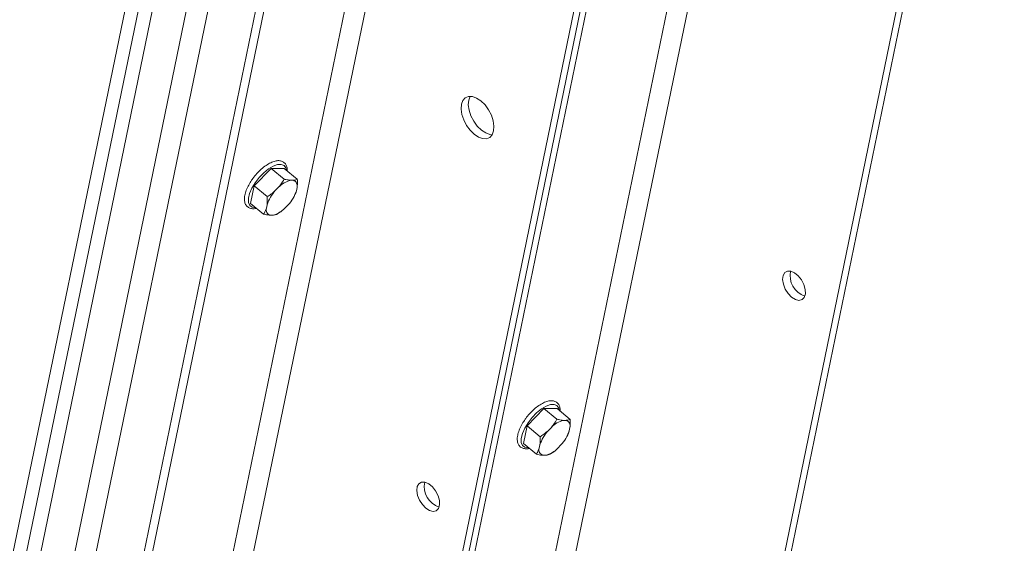
# Paper-space layout 'CAD _ 1' of a CAD drawing. Units: inches. Extents: x 0.3 to 16.7, y 0.3 to 10.7.
# Drawn here: x 12.2 to 12.6, y 7.2 to 7.4 of the extents above; entities that cross this region are included whole.
import ezdxf

# ---------------------------------------------------------------- set-up
doc = ezdxf.new("R2010")
doc.units = ezdxf.units.IN
doc.header["$MEASUREMENT"] = 0
doc.layers.add('FORMAT', color=7, linetype='Continuous')
doc.dimstyles.new('SLDDIMSTYLE4', dxfattribs={"dimtxt": 0.03733473557692308, "dimasz": 0.03733473557692308, "dimexe": 0, "dimexo": 0.0625, "dimgap": 0.00933368389423077, "dimtad": 0, "dimtih": 1, "dimtoh": 1, "dimdec": 0, "dimrnd": 1e-09, "dimzin": 0, "dimdsep": 46, "dimtxsty": 'Standard', "dimblk1": 'DOT', "dimblk2": 'DOT', "dimsah": 1, "dimcen": 0.09, "dimadec": 0, "dimazin": 0, "dimtfac": 1, "dimtdec": 0, "dimtofl": 0, "dimtmove": 0, "dimatfit": 3, "dimldrblk": 'DOT', "dimfxl": 0, "dimtolj": 1, "dimtzin": 0, "dimarcsym": 0})

# ---------------------------------------------------------------- blocks, each defined once
blk = doc.blocks.new('_DOT')
at = {"color": 0, "linetype": 'ByBlock', "lineweight": -2}
blk.add_line((-0.5, 0), (-1, 0), dxfattribs=at)
at = {"color": 0, "linetype": 'ByBlock', "const_width": 0.5}
blk.add_lwpolyline([(-0.25, 0, 1), (0.25, 0, 1)], format="xyb", close=True, dxfattribs=at)

psp = doc.layouts.new('CAD _ 1')

# ---------------------------------------------------------------- linework, layer by layer
at = {"color": 7, "linetype": 'Continuous', "lineweight": 15}
for p, q in [((12.39038741603781, 8.0490534144823), (12.11267567799394, 6.700639207831554)), ((12.38375828996419, 8.045226501458131), (12.10604655192031, 6.696812294807385)), ((12.13713914038548, 6.7897514525359), (12.39533558023999, 8.043410192561698)), ((12.14672951197988, 6.764301103679843), (12.40492595183438, 8.017959843705642)), ((12.15626721625513, 6.765112516994567), (12.41446365610963, 8.018771257020365)), ((12.5366056550412, 7.642445375354081), (12.40429146522252, 7.000001038828405)), ((12.54534791493286, 7.641440074461523), (12.41303372511419, 6.998995737935849)), ((12.49535013433308, 7.612339503742387), (12.36597625984371, 6.984171708028395)), ((12.62469775747001, 7.572247954157103), (12.50170587358416, 6.975067565951028)), ((12.62152638355639, 7.57041715896634), (12.49952313110678, 6.978037016810935)), ((12.37750662927422, 7.550599462774026), (12.24519243945554, 6.908155126248351)), ((12.38624888916589, 7.54959416188147), (12.25393469934721, 6.907149825355796)), ((12.33314903678147, 7.523045790273593), (12.2037751622921, 6.894877994559601)), ((12.33625110856611, 7.520493591162333), (12.20687723407674, 6.892325795448341)), ((12.46242735778942, 7.478571246386287), (12.3404241053398, 6.886191104230883)), ((12.46559873170303, 7.480402041577049), (12.34260684781718, 6.883221653370975)), ((12.31242189224486, 7.321264205265565), (12.3050960182897, 7.313676131583551)), ((12.31809771071517, 7.316594481332237), (12.31242189224486, 7.321264205265565)), ((12.31817749374165, 7.321227906617911), (12.31242189224486, 7.321264205265565)), ((12.32385331221197, 7.316558182684586), (12.31817749374165, 7.321227906617911)), ((12.32207379557012, 7.316121122474057), (12.32097537684303, 7.316128049832451)), ((12.3050960182897, 7.313676131583551), (12.30352574583134, 7.306051759253883)), ((12.31077183676002, 7.309006407650224), (12.3050960182897, 7.313676131583551)), ((12.31568289593456, 7.313072765637549), (12.31428480102664, 7.3116246316346)), ((12.32346741263538, 7.31156671998392), (12.32376708881621, 7.313021781345267)), ((12.30920156430166, 7.301382035320557), (12.30352574583134, 7.306051759253883)), ((12.31068561336425, 7.305470006310906), (12.31038593718343, 7.304014944949561)), ((12.31847013006507, 7.303963960657279), (12.319868224973, 7.305412094660229)), ((12.31207923042951, 7.300915603820773), (12.31317764915661, 7.300908676462376)), ((12.43109098481302, 7.216804780940462), (12.42376511085786, 7.209216707258448)), ((12.43676680328334, 7.212135057007136), (12.43109098481302, 7.216804780940462)), ((12.43684658630982, 7.216768482292808), (12.43109098481302, 7.216804780940462)), ((12.44252240478013, 7.212098758359483), (12.43684658630982, 7.216768482292808)), ((12.42376511085786, 7.209216707258448), (12.4221948383995, 7.201592334928781)), ((12.42944092932818, 7.204546983325122), (12.42376511085786, 7.209216707258448)), ((12.43435198850273, 7.208613341312446), (12.4329538935948, 7.207165207309498)), ((12.44074288813829, 7.211661698148953), (12.43964446941119, 7.211668625507349)), ((12.44213650520354, 7.207107295658819), (12.44243618138437, 7.208562357020163)), ((12.42787065686982, 7.196922610995455), (12.4221948383995, 7.201592334928781)), ((12.42935470593242, 7.201010581985804), (12.42905502975159, 7.199555520624459)), ((12.43713922263324, 7.199504536332177), (12.43853731754116, 7.200952670335125)), ((12.43074832299767, 7.196456179495669), (12.43184674172477, 7.196449252137272))]:
    psp.add_line(p, q, dxfattribs=at)
at = {"color": 7, "linetype": 'Continuous', "lineweight": 15, "flags": 128}
for points in [[(12.40074171737016, 7.336153757143944), (12.40260954956181, 7.33490572857087), (12.40445178372386, 7.334236509334167), (12.40614287464261, 7.334191705618884), (12.40756757726659, 7.334774370724171), (12.40862880046643, 7.335944796986005), (12.40925422363481, 7.337623221788862), (12.40940122521635, 7.339695263256155), (12.40905978729621, 7.342019715186099), (12.40825317830441, 7.344438170021007), (12.40703636731073, 7.346785814060566), (12.40549227797353, 7.348902659243143), (12.4037261374294, 7.350644446067801), (12.40185830523775, 7.351892474640875), (12.4000160710757, 7.352561693877577), (12.39832498015696, 7.352606497592863), (12.39690027753297, 7.352023832487576), (12.39583905433313, 7.350853406225742), (12.39521363116476, 7.349174981422885), (12.39506662958321, 7.347102939955591), (12.39540806750335, 7.344778488025646), (12.39621467649516, 7.342360033190738), (12.39743148748883, 7.340012389151179), (12.39897557682604, 7.337895543968601), (12.40074171737016, 7.336153757143944)], [(12.40864017917366, 7.335964129813799), (12.40762315763748, 7.33606730452493), (12.40578092347543, 7.336736523761632), (12.40391309128378, 7.337984552334706), (12.40214695073966, 7.339726339159364), (12.40060286140246, 7.341843184341943), (12.39938605040878, 7.344190828381501), (12.39857944141697, 7.346609283216408), (12.39823800349683, 7.348933735146354), (12.39838500507838, 7.351005776613646), (12.39899904829467, 7.352664867856196)], [(12.30577142876233, 7.304204145665755), (12.30558593462088, 7.304190105848074), (12.30415401063977, 7.304398217898019), (12.30314292207342, 7.305187014609077), (12.30261619933499, 7.306506932982899), (12.30260693835129, 7.30827503769374), (12.30311572102398, 7.310380232219982), (12.30411057866656, 7.312690239447178), (12.30552900071453, 7.315059913125631), (12.30728186249401, 7.317340357943073), (12.30925902525282, 7.319388285164735), (12.31133625658334, 7.321075015991532), (12.31338303640155, 7.322294566922252), (12.31527075800393, 7.322970309086725), (12.31688080889966, 7.32305978311955), (12.3181120236696, 7.322557367038183), (12.31888704056167, 7.321494629492773), (12.31913167460814, 7.320442863676134)], [(12.53886111791602, 7.26526040501789), (12.54049475122426, 7.264234095870101), (12.54206327337748, 7.263862416751309), (12.54339671066225, 7.264185644861228), (12.54435056445834, 7.26516875341875), (12.54482146990638, 7.266705207357165), (12.54475839709424, 7.268628508051707), (12.54416818093978, 7.270730236029038), (12.54311478052148, 7.272782636451144), (12.54171234811986, 7.274563299886015), (12.54011285904661, 7.275879263820644), (12.53848964276145, 7.27658792314343), (12.53701859993568, 7.276612483620765), (12.53585914088504, 7.275950283743836), (12.53513691098854, 7.274673083144397), (12.53493017506201, 7.272919286325209), (12.53526133615093, 7.270878944384589), (12.53609450781282, 7.268773160030973), (12.53733940297013, 7.266830127673685), (12.53886111791602, 7.26526040501789)], [(12.42444052133049, 7.199744721340653), (12.42425502718905, 7.199730681522971), (12.42282310320793, 7.199938793572916), (12.42181201464158, 7.200727590283973), (12.42128529190315, 7.202047508657795), (12.42127603091945, 7.203815613368637), (12.42178481359214, 7.20592080789488), (12.42277967123472, 7.208230815122076), (12.42419809328269, 7.210600488800528), (12.42595095506217, 7.212880933617971), (12.42792811782098, 7.214928860839633), (12.43000534915151, 7.21661559166643), (12.43205212896971, 7.21783514259715), (12.43393985057209, 7.218510884761622), (12.43554990146782, 7.218600358794447), (12.43678111623776, 7.21809794271308), (12.43755613312983, 7.21703520516767), (12.4378007671763, 7.215983439351032)], [(12.37976209214904, 7.173414492437836), (12.38139572545729, 7.172388183290047), (12.38296424761051, 7.172016504171254), (12.38429768489527, 7.172339732281174), (12.38525153869136, 7.173322840838695), (12.38572244413941, 7.174859294777111), (12.38565937132727, 7.176782595471653), (12.3850691551728, 7.178884323448984), (12.3840157547545, 7.180936723871089), (12.38261332235288, 7.182717387305961), (12.38101383327963, 7.18403335124059), (12.37939061699448, 7.184742010563375), (12.3779195741687, 7.184766571040711), (12.37676011511807, 7.184104371163781), (12.37603788522156, 7.182827170564344), (12.37583114929503, 7.181073373745154), (12.37616231038395, 7.179033031804535), (12.37699548204585, 7.176927247450919), (12.37824037720315, 7.17498421509363), (12.37976209214904, 7.173414492437836)]]:
    psp.add_lwpolyline(points, dxfattribs=at)
at = {"color": 7, "linetype": 'Continuous', "lineweight": 15}
for centre, radius, start, end in [((12.32358305981362, 7.305499359306574), 0.01094390573652677, 103.7848802715018, 136.2097431957768), ((12.32138296292625, 7.313731465876992), 0.002487510481132302, 343.4232712183403, 73.87579623287597), ((12.32715272470771, 7.29996984344964), 0.01736138092140783, 137.8321062608387, 161.5302183423445), ((12.30700030129196, 7.317066882845165), 0.0173613809213657, 317.8321062608173, 341.530218342373), ((12.31277006307339, 7.303305260417837), 0.002487510481130778, 163.4232712183474, 253.8757962329104), ((12.310569966186, 7.311537366988286), 0.01094390573656405, 283.7848802715599, 316.2097431957242), ((12.5476595451674, 7.274758049387764), 0.009498122919506182, 168.6991804295158, 251.295443037787), ((12.44225215238178, 7.201039934981484), 0.0109439057365154, 103.7848802715162, 136.2097431958142), ((12.44005205549441, 7.209272041551886), 0.002487510481136649, 343.4232712184341, 73.8757962327751), ((12.44582181727582, 7.195510419124565), 0.01736138092134584, 137.832106260774, 161.5302183423712), ((12.42566939386005, 7.212607458520105), 0.01736138092145109, 317.8321062608822, 341.5302183423249), ((12.43143915564156, 7.198845836092737), 0.002487510481136649, 163.4232712184333, 253.8757962328152), ((12.42923905875415, 7.207077942663192), 0.01094390573657751, 283.7848802716121, 316.2097431957423), ((12.38856051991982, 7.182912137109569), 0.00949812347488757, 168.6991876639837, 251.2954359252717)]:
    psp.add_arc(centre, radius, start, end, dxfattribs=at)
for points in [[(12.29345477129495, 8.122230665098156), (11.99937444341719, 6.694339662722791)], [(13.18676650318429, 7.349439005311925), (12.51442761566813, 6.961306027191589)], [(12.32284190047376, 7.309923403948741), (12.32295624257346, 7.31017239456881)], [(12.31660881417409, 7.30247710414039), (12.31495716579845, 7.301345736672904)], [(12.31656380568791, 7.302413864183005), (12.3168086508035, 7.302590287386947)], [(12.55265643057372, 6.909114426295265), (13.23034255015434, 7.300334295780085)], [(12.44151099304192, 7.205463979623638), (12.44162533514163, 7.205712970243707)], [(12.43527790674226, 7.198017679815288), (12.43362625836662, 7.1968863123478)], [(12.43523289825607, 7.197954439857903), (12.43547774337167, 7.198130863061845)]]:
    psp.add_open_spline(points, degree=1, dxfattribs=at)
for points, knots in [([(12.31941232621592, 7.32021196032067), (12.31943275115085, 7.320390158877321), (12.31952306946595, 7.321178146376168), (12.31923842157247, 7.322318462383222), (12.31851853841417, 7.323619919273274), (12.3173150736134, 7.324453941146079), (12.31582794627431, 7.324744362420561), (12.3141549632405, 7.324540804732016), (12.3122718326988, 7.323843376435853), (12.31024228327236, 7.322649893779427), (12.30818760748354, 7.321036383865495), (12.30625836946762, 7.319091171644136), (12.30494151893081, 7.317568344426338), (12.30438761478588, 7.316710851085282), (12.30432287972769, 7.316610635403869)], [0, 0, 0, 0, 0.0272560084826246, 0.1205250724613084, 0.206924094001622, 0.2991047589250974, 0.3878975198115664, 0.4806547108492183, 0.5807725576910702, 0.6832496613908514, 0.7849382430224736, 0.8859489025801374, 0.9866707904347083, 1, 1, 1, 1]), ([(12.30432287972769, 7.316610635403869), (12.30387501513774, 7.315956456115732), (12.30290936216721, 7.31454596243748), (12.30182562979765, 7.312332684260674), (12.30106620803428, 7.310107729188466), (12.30076964062286, 7.308044967628411), (12.30097602949728, 7.30631931299778), (12.30169513214155, 7.304930501840777), (12.30285333796504, 7.304017775632756), (12.30433567684391, 7.30370981666418), (12.30541695081534, 7.303711949013786), (12.30604169857139, 7.303931005948216), (12.30608497372269, 7.303946179627335)], [0, 0, 0, 0, 0.100927016821615, 0.2176114740611727, 0.3351874806411044, 0.4543320925441893, 0.5754522529418526, 0.6758273663581353, 0.7832710628951328, 0.8859639500763058, 0.9921009283085995, 1, 1, 1, 1]), ([(12.31568289593456, 7.313072765637549), (12.31605085725963, 7.313524838829298), (12.31695973921462, 7.314641481091186), (12.31767313410915, 7.315865817904805), (12.31809771071517, 7.316594481332237)], [0, 0, 0, 0, 0.4048505122709085, 1, 1, 1, 1]), ([(12.31809771071517, 7.316594481332237), (12.31834194314966, 7.316540145344216), (12.31937717755688, 7.316309829970789), (12.32028314510236, 7.316206784682774), (12.32097537684303, 7.316128049832451)], [0, 0, 0, 0, 0.2359199354086439, 1, 1, 1, 1]), ([(12.32207379557012, 7.316121122474057), (12.32221071015712, 7.316132635520162), (12.32292032600771, 7.316192306590896), (12.32343662715631, 7.316394777159653), (12.32385331221197, 7.316558182684586)], [0, 0, 0, 0, 0.1929418387194442, 1, 1, 1, 1]), ([(12.32385331221197, 7.316558182684586), (12.32386898830569, 7.316267110115393), (12.32393543497409, 7.315033333204228), (12.32384000497561, 7.313893049438578), (12.32376708881621, 7.313021781345267)], [0, 0, 0, 0, 0.2359199354089907, 1, 1, 1, 1]), ([(12.31077183676002, 7.309006407650224), (12.31131302592282, 7.309350042351182), (12.31255232636398, 7.310136951376286), (12.31366053511078, 7.311088572955662), (12.31428480102664, 7.3116246316346)], [0, 0, 0, 0, 0.4366892359781307, 0.9999999999999999, 0.9999999999999999, 0.9999999999999999, 0.9999999999999999]), ([(12.32346741263538, 7.31156671998392), (12.32341279081874, 7.311375702117049), (12.32326926156097, 7.310873766181242), (12.32304056607144, 7.310457530720843), (12.32289890345097, 7.310199698761948)], [0, 0, 0, 0, 0.3805622455892778, 1, 1, 1, 1]), ([(12.31068561336425, 7.305470006310906), (12.31071194367095, 7.305683928720507), (12.31084841125551, 7.30679266911098), (12.31080603603089, 7.308017720183866), (12.31077183676002, 7.309006407650224)], [0, 0, 0, 0, 0.192941838719251, 1, 1, 1, 1]), ([(12.30920156430166, 7.301382035320557), (12.30931522071262, 7.301566700841039), (12.30979697911408, 7.302349447412078), (12.3101308404173, 7.303293564162169), (12.31038593718343, 7.304014944949561)], [0, 0, 0, 0, 0.2359199354088946, 1, 1, 1, 1]), ([(12.31207923042951, 7.300915603820773), (12.31191199734095, 7.300929035024227), (12.31104524345452, 7.300998647730026), (12.31002497792441, 7.30121080890931), (12.30920156430166, 7.301382035320557)], [0, 0, 0, 0, 0.1929418387193564, 1, 1, 1, 1]), ([(12.31495716579845, 7.301345736672904), (12.31484226586864, 7.301293665612215), (12.3143552365313, 7.301072950645512), (12.31368770029056, 7.300979828917971), (12.31317764915661, 7.300908676462376)], [0, 0, 0, 0, 0.2359199354087536, 1, 1, 1, 1]), ([(12.43808141878408, 7.215752535995566), (12.43810184371901, 7.215930734552217), (12.43819216203411, 7.216718722051067), (12.43790751414063, 7.217859038058121), (12.43718763098233, 7.219160494948172), (12.43598416618156, 7.219994516820975), (12.43449703884247, 7.220284938095458), (12.43282405580866, 7.220081380406913), (12.43094092526696, 7.219383952110751), (12.42891137584052, 7.218190469454323), (12.4268567000517, 7.216576959540393), (12.42492746203578, 7.214631747319032), (12.42361061149897, 7.213108920101235), (12.42305670735404, 7.212251426760178), (12.42299197229586, 7.212151211078767)], [0, 0, 0, 0, 0.02725600848262842, 0.1205250724613119, 0.2069240940016287, 0.2991047589250992, 0.3878975198115702, 0.4806547108492199, 0.5807725576910714, 0.6832496613908525, 0.7849382430224733, 0.8859489025801348, 0.9866707904347096, 1, 1, 1, 1]), ([(12.42299197229586, 7.212151211078767), (12.4225441077059, 7.21149703179063), (12.42157845473537, 7.210086538112377), (12.42049472236581, 7.207873259935572), (12.41973530060244, 7.205648304863362), (12.41943873319102, 7.203585543303308), (12.41964512206544, 7.201859888672677), (12.42036422470971, 7.200471077515674), (12.4215224305332, 7.199558351307654), (12.42300476941207, 7.199250392339078), (12.4240860433835, 7.199252524688682), (12.42471079113956, 7.199471581623113), (12.42475406629086, 7.199486755302232)], [0, 0, 0, 0, 0.1009270168216194, 0.217611474061169, 0.335187480641108, 0.4543320925441833, 0.5754522529418508, 0.6758273663581281, 0.7832710628951298, 0.8859639500763049, 0.9921009283085919, 1, 1, 1, 1]), ([(12.43435198850273, 7.208613341312446), (12.43471994982779, 7.209065414504194), (12.43562883178278, 7.210182056766083), (12.43634222667731, 7.211406393579701), (12.43676680328334, 7.212135057007136)], [0, 0, 0, 0, 0.4048505122709307, 1, 1, 1, 1]), ([(12.43676680328334, 7.212135057007136), (12.43701103571782, 7.212080721019114), (12.43804627012504, 7.211850405645688), (12.43895223767052, 7.211747360357672), (12.43964446941119, 7.211668625507349)], [0, 0, 0, 0, 0.2359199354086339, 1, 1, 1, 1]), ([(12.44074288813829, 7.211661698148953), (12.44087980272529, 7.211673211195059), (12.44158941857587, 7.211732882265795), (12.44210571972448, 7.21193535283455), (12.44252240478013, 7.212098758359483)], [0, 0, 0, 0, 0.1929418387194319, 1, 1, 1, 1]), ([(12.44252240478013, 7.212098758359483), (12.44253808087385, 7.211807685790292), (12.44260452754225, 7.210573908879126), (12.44250909754377, 7.209433625113475), (12.44243618138437, 7.208562357020163)], [0, 0, 0, 0, 0.2359199354089411, 1, 1, 1, 1]), ([(12.42935470593242, 7.201010581985804), (12.42938103623911, 7.201224504395404), (12.42951750382367, 7.202333244785877), (12.42947512859905, 7.203558295858763), (12.42944092932818, 7.204546983325122)], [0, 0, 0, 0, 0.1929418387192311, 1, 1, 1, 1]), ([(12.42944092932818, 7.204546983325122), (12.42998211849098, 7.204890618026079), (12.43122141893215, 7.205677527051185), (12.43232962767894, 7.206629148630559), (12.4329538935948, 7.207165207309498)], [0, 0, 0, 0, 0.4366892359781211, 1, 1, 1, 1]), ([(12.44213650520354, 7.207107295658819), (12.4420818833869, 7.206916277791946), (12.44193835412913, 7.206414341856139), (12.4417096586396, 7.205998106395741), (12.44156799601913, 7.205740274436844)], [0, 0, 0, 0, 0.3805622455892355, 1, 1, 1, 1]), ([(12.42787065686982, 7.196922610995455), (12.42798431328078, 7.197107276515935), (12.42846607168225, 7.197890023086974), (12.42879993298547, 7.198834139837066), (12.42905502975159, 7.199555520624459)], [0, 0, 0, 0, 0.2359199354088946, 1, 1, 1, 1]), ([(12.43074832299767, 7.196456179495669), (12.43058108990911, 7.196469610699125), (12.42971433602269, 7.196539223404923), (12.42869407049257, 7.196751384584207), (12.42787065686982, 7.196922610995455)], [0, 0, 0, 0, 0.192941838719369, 1, 1, 1, 1]), ([(12.43362625836662, 7.1968863123478), (12.43351135843681, 7.196834241287112), (12.43302432909947, 7.19661352632041), (12.43235679285872, 7.196520404592867), (12.43184674172477, 7.196449252137272)], [0, 0, 0, 0, 0.2359199354087591, 1, 1, 1, 1])]:
    psp.add_open_spline(points, degree=3, knots=knots, dxfattribs=at)

# ---------------------------------------------------------------- leaders
at = {"layer": 'FORMAT'}
psp.add_leader([(12.6277005215142, 7.800728422348344), (11.35931749393302, 7.162478199243477)], dimstyle='SLDDIMSTYLE4', dxfattribs=at)

doc.saveas('drawing.dxf')
